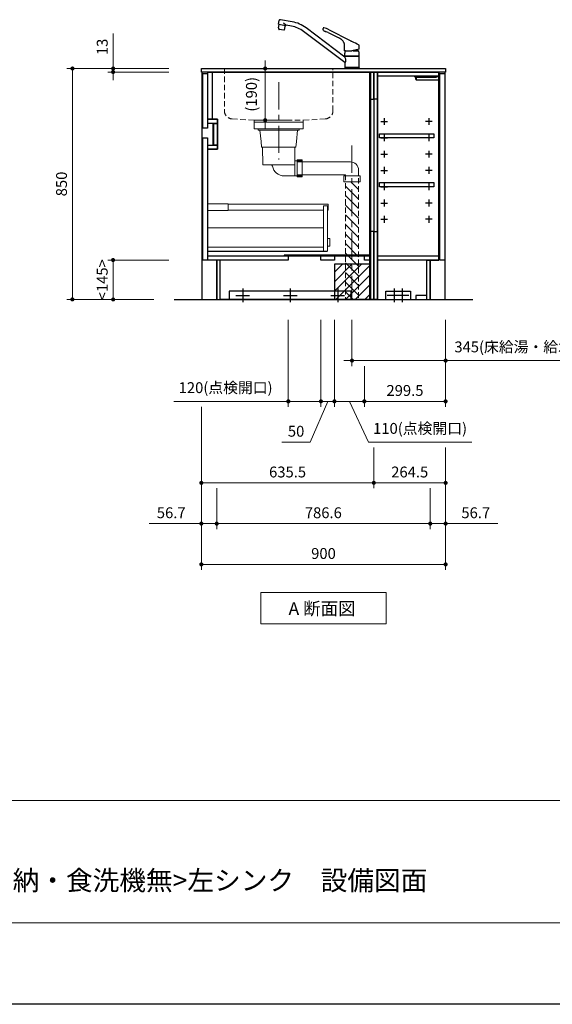
# Model space of a CAD drawing. Extents: x 19900 to 39494, y 31700 to 40809.
# Drawn here: x 24730 to 26693, y 31800 to 35423 of the extents above; entities that cross this region are included whole.
import ezdxf

# ---------------------------------------------------------------- set-up
doc = ezdxf.new("R2010")
doc.units = 0
doc.header["$LTSCALE"] = 80
doc.header["$MEASUREMENT"] = 0
doc.linetypes.add('CENTER', pattern=[2, 1.25, -0.25, 0.25, -0.25])
doc.linetypes.add('HIDDEN', pattern=[0.375, 0.25, -0.125])
doc.layers.get('0').update_dxf_attribs({"linetype": 'CONTINUOUS'})
doc.layers.get('DEFPOINTS').update_dxf_attribs({"linetype": 'CONTINUOUS'})
doc.layers.add('1', color=7, linetype='CONTINUOUS')
doc.layers.add('KABE', color=130, linetype='CONTINUOUS')
for name, color, linetype, lineweight in [('図面枠', 3, 'CONTINUOUS', 15), ('寸法ﾚｲﾔｰ', 30, 'CONTINUOUS', 13), ('細線ﾚｲﾔｰ', 91, 'CONTINUOUS', 9)]:
    doc.layers.add(name, color=color, linetype=linetype, lineweight=lineweight)
doc.styles.add('sanwa1', font='romans.shx', dxfattribs={"bigfont": 'extfont2.shx'})
doc.dimstyles.new('sanwa1', dxfattribs={"dimtxt": 40, "dimasz": 15, "dimexe": 20, "dimexo": 20, "dimgap": 20, "dimtad": 1, "dimdsep": 46, "dimtxsty": 'sanwa1', "dimblk1": 'DOT', "dimblk2": 'DOT', "dimsah": 1, "dimcen": 0, "dimclrd": 256, "dimclre": 256, "dimclrt": 256, "dimadec": 0, "dimazin": 0, "dimtfac": 1, "dimtix": 1, "dimtmove": 0, "dimatfit": 0, "dimldrblk": 'DOT', "dimfxl": 1, "dimtolj": 1, "dimtzin": 0, "dimlwd": 13, "dimlwe": 13, "dimarcsym": 1})

# ---------------------------------------------------------------- blocks, each defined once
blk = doc.blocks.new('Adanmenzu')
at = {"layer": '図面枠', "linetype": 'Continuous'}
for p, q in [((0, 115.2), (461.5, 115.2)), ((0, 0), (0, 115.2)), ((461.5, 115.2), (461.5, 0)), ((461.5, 0), (0, 0))]:
    blk.add_line(p, q, dxfattribs=at)
at = {"layer": '図面枠', "insert": (102.1, 56.5), "char_height": 47.267, "attachment_point": 4, "line_spacing_factor": 1.27449, "style": 'sanwa1'}
blk.add_mtext('{\\f小塚ゴシック Pr6N M|b0|i0|c128|p0;A 断面図}', dxfattribs=at)
blk = doc.blocks.new('_DOT')
at = {"color": 0, "linetype": 'ByBlock'}
blk.add_line((-0.5, 0), (-1, 0), dxfattribs=at)
at = {"color": 0, "linetype": 'ByBlock', "const_width": 0.5}
blk.add_lwpolyline([(-0.25, 0, 1), (0.25, 0, 1)], format="xyb", close=True, dxfattribs=at)
blk = doc.blocks.new('*D692')
at = {"layer": 'DEFPOINTS', "color": 0}
for p in [(25954.6, 34338.7), (26299.6, 34338.7), (25954.6, 34168.7)]:
    blk.add_point(p, dxfattribs=at)
at = {"layer": '寸法ﾚｲﾔｰ', "linetype": 'Continuous', "lineweight": 13}
for p, q in [((25954.6, 34318.7), (25954.6, 34148.7)), ((26299.6, 34318.7), (26299.6, 34148.7)), ((25939.6, 34168.7), (25924.6, 34168.7)), ((26299.6, 34168.7), (25954.6, 34168.7)), ((26299.6, 34168.7), (27056.9, 34168.7)), ((26314.6, 34168.7), (26329.6, 34168.7))]:
    blk.add_line(p, q, dxfattribs=at)
at = {"layer": '寸法ﾚｲﾔｰ', "lineweight": 13, "xscale": 15, "yscale": 15, "zscale": 15}
blk.add_blockref('_DOT', (25954.6, 34168.7), dxfattribs=at)
at = {"layer": '寸法ﾚｲﾔｰ', "lineweight": 13, "xscale": 15, "yscale": 15, "zscale": 15, "rotation": 180}
blk.add_blockref('_DOT', (26299.6, 34168.7), dxfattribs=at)
at = {"layer": '寸法ﾚｲﾔｰ', "insert": (26695.7, 34219.1), "char_height": 40, "attachment_point": 5, "style": 'sanwa1'}
blk.add_mtext('\\A1;{\\A1;345}(床給湯・給水・排水位置)', dxfattribs=at)
blk = doc.blocks.new('*D693')
at = {"layer": 'DEFPOINTS', "color": 0}
for p in [(25399.6, 34018.7), (26299.6, 33868.7), (25399.6, 33418.7)]:
    blk.add_point(p, dxfattribs=at)
at = {"layer": '寸法ﾚｲﾔｰ', "linetype": 'Continuous', "lineweight": 13}
for p, q in [((25399.6, 33998.7), (25399.6, 33398.7)), ((26299.6, 33848.7), (26299.6, 33398.7)), ((26284.6, 33418.7), (25414.6, 33418.7))]:
    blk.add_line(p, q, dxfattribs=at)
at = {"layer": '寸法ﾚｲﾔｰ', "lineweight": 13, "xscale": 15, "yscale": 15, "zscale": 15, "rotation": 180}
blk.add_blockref('_DOT', (25399.6, 33418.7), dxfattribs=at)
at = {"layer": '寸法ﾚｲﾔｰ', "lineweight": 13, "xscale": 15, "yscale": 15, "zscale": 15}
blk.add_blockref('_DOT', (26299.6, 33418.7), dxfattribs=at)
at = {"layer": '寸法ﾚｲﾔｰ', "insert": (25849.6, 33458.7), "char_height": 40, "attachment_point": 5, "style": 'sanwa1'}
blk.add_mtext('\\A1;900', dxfattribs=at)
blk = doc.blocks.new('*D694')
at = {"layer": 'DEFPOINTS', "color": 0}
for p in [(25299.6, 35243.7), (24924.6, 34393.7), (25244.6, 34393.7)]:
    blk.add_point(p, dxfattribs=at)
at = {"layer": '寸法ﾚｲﾔｰ', "linetype": 'Continuous', "lineweight": 13}
for p, q in [((25279.6, 35243.7), (24904.6, 35243.7)), ((24924.6, 35228.7), (24924.6, 34408.7)), ((25224.6, 34393.7), (24904.6, 34393.7))]:
    blk.add_line(p, q, dxfattribs=at)
at = {"layer": '寸法ﾚｲﾔｰ', "lineweight": 13, "xscale": 15, "yscale": 15, "zscale": 15}
for p, rotation in [((24924.6, 35243.7), 90), ((24924.6, 34393.7), 270)]:
    blk.add_blockref('_DOT', p, dxfattribs=dict(at, rotation=rotation))
at = {"layer": '寸法ﾚｲﾔｰ', "insert": (24884.6, 34818.7), "char_height": 40, "attachment_point": 5, "rotation": 90, "style": 'sanwa1'}
blk.add_mtext('\\A1;850', dxfattribs=at)
blk = doc.blocks.new('*D695')
at = {"layer": 'DEFPOINTS', "color": 0}
for p in [(25074.6, 35230.7), (25299.6, 35243.7), (25299.6, 35230.7)]:
    blk.add_point(p, dxfattribs=at)
at = {"layer": '寸法ﾚｲﾔｰ', "linetype": 'Continuous', "lineweight": 13}
for p, q in [((25074.6, 35243.7), (25074.6, 35372.7)), ((25074.6, 35258.7), (25074.6, 35273.7)), ((25279.6, 35243.7), (25054.6, 35243.7)), ((25279.6, 35230.7), (25054.6, 35230.7)), ((25074.6, 35243.7), (25074.6, 35230.7)), ((25074.6, 35215.7), (25074.6, 35200.7))]:
    blk.add_line(p, q, dxfattribs=at)
at = {"layer": '寸法ﾚｲﾔｰ', "lineweight": 13, "xscale": 15, "yscale": 15, "zscale": 15}
for p, rotation in [((25074.6, 35243.7), 270), ((25074.6, 35230.7), 90)]:
    blk.add_blockref('_DOT', p, dxfattribs=dict(at, rotation=rotation))
at = {"layer": '寸法ﾚｲﾔｰ', "insert": (25034.6, 35323.2), "char_height": 40, "attachment_point": 5, "rotation": 90, "style": 'sanwa1'}
blk.add_mtext('\\A1;\\A1;13', dxfattribs=at)
blk = doc.blocks.new('*D696')
at = {"layer": 'DEFPOINTS', "color": 0}
for p in [(25074.6, 34538.7), (25299.6, 34538.7), (25244.6, 34393.7)]:
    blk.add_point(p, dxfattribs=at)
at = {"layer": '寸法ﾚｲﾔｰ', "linetype": 'Continuous', "lineweight": 13}
for p, q in [((25279.6, 34538.7), (25054.6, 34538.7)), ((25074.6, 34408.7), (25074.6, 34523.7)), ((25224.6, 34393.7), (25054.6, 34393.7))]:
    blk.add_line(p, q, dxfattribs=at)
at = {"layer": '寸法ﾚｲﾔｰ', "lineweight": 13, "xscale": 15, "yscale": 15, "zscale": 15}
for p, rotation in [((25074.6, 34538.7), 90), ((25074.6, 34393.7), 270)]:
    blk.add_blockref('_DOT', p, dxfattribs=dict(at, rotation=rotation))
at = {"layer": '寸法ﾚｲﾔｰ', "insert": (25034.6, 34466.2), "char_height": 40, "attachment_point": 5, "rotation": 90, "style": 'sanwa1'}
blk.add_mtext('\\A1;\\A1;<145>', dxfattribs=at)
blk = doc.blocks.new('*D697')
at = {"layer": 'DEFPOINTS', "color": 0}
for p in [(25456.3, 33718.7), (26242.9, 33718.7), (26242.9, 33568.7)]:
    blk.add_point(p, dxfattribs=at)
at = {"layer": '寸法ﾚｲﾔｰ', "linetype": 'Continuous', "lineweight": 13}
for p, q in [((25456.3, 33698.7), (25456.3, 33548.7)), ((26242.9, 33698.7), (26242.9, 33548.7)), ((25471.3, 33568.7), (26227.9, 33568.7))]:
    blk.add_line(p, q, dxfattribs=at)
at = {"layer": '寸法ﾚｲﾔｰ', "lineweight": 13, "xscale": 15, "yscale": 15, "zscale": 15, "rotation": 180}
blk.add_blockref('_DOT', (25456.3, 33568.7), dxfattribs=at)
at = {"layer": '寸法ﾚｲﾔｰ', "lineweight": 13, "xscale": 15, "yscale": 15, "zscale": 15}
blk.add_blockref('_DOT', (26242.9, 33568.7), dxfattribs=at)
at = {"layer": '寸法ﾚｲﾔｰ', "insert": (25849.1, 33608.7), "char_height": 40, "attachment_point": 5, "style": 'sanwa1'}
blk.add_mtext('\\A1;786.6', dxfattribs=at)
blk = doc.blocks.new('*D698')
at = {"layer": 'DEFPOINTS', "color": 0}
for p in [(25399.6, 34018.7), (25456.3, 33718.7), (25456.3, 33568.7)]:
    blk.add_point(p, dxfattribs=at)
at = {"layer": '寸法ﾚｲﾔｰ', "linetype": 'Continuous', "lineweight": 13}
for p, q in [((25399.6, 33998.7), (25399.6, 33548.7)), ((25456.3, 33698.7), (25456.3, 33548.7)), ((25399.6, 33568.7), (25207.7, 33568.7)), ((25384.6, 33568.7), (25369.6, 33568.7)), ((25399.6, 33568.7), (25456.3, 33568.7)), ((25471.3, 33568.7), (25486.3, 33568.7))]:
    blk.add_line(p, q, dxfattribs=at)
at = {"layer": '寸法ﾚｲﾔｰ', "lineweight": 13, "xscale": 15, "yscale": 15, "zscale": 15}
blk.add_blockref('_DOT', (25399.6, 33568.7), dxfattribs=at)
at = {"layer": '寸法ﾚｲﾔｰ', "lineweight": 13, "xscale": 15, "yscale": 15, "zscale": 15, "rotation": 180}
blk.add_blockref('_DOT', (25456.3, 33568.7), dxfattribs=at)
at = {"layer": '寸法ﾚｲﾔｰ', "insert": (25288.6, 33608.7), "char_height": 40, "attachment_point": 5, "style": 'sanwa1'}
blk.add_mtext('\\A1;56.7', dxfattribs=at)
blk = doc.blocks.new('*D699')
at = {"layer": 'DEFPOINTS', "color": 0}
for p in [(26299.6, 33868.7), (26242.9, 33718.7), (26242.9, 33568.7)]:
    blk.add_point(p, dxfattribs=at)
at = {"layer": '寸法ﾚｲﾔｰ', "linetype": 'Continuous', "lineweight": 13}
for p, q in [((26299.6, 33848.7), (26299.6, 33548.7)), ((26242.9, 33698.7), (26242.9, 33548.7)), ((26227.9, 33568.7), (26212.9, 33568.7)), ((26299.6, 33568.7), (26242.9, 33568.7)), ((26299.6, 33568.7), (26491.5, 33568.7)), ((26314.6, 33568.7), (26329.6, 33568.7))]:
    blk.add_line(p, q, dxfattribs=at)
at = {"layer": '寸法ﾚｲﾔｰ', "lineweight": 13, "xscale": 15, "yscale": 15, "zscale": 15}
blk.add_blockref('_DOT', (26242.9, 33568.7), dxfattribs=at)
at = {"layer": '寸法ﾚｲﾔｰ', "lineweight": 13, "xscale": 15, "yscale": 15, "zscale": 15, "rotation": 180}
blk.add_blockref('_DOT', (26299.6, 33568.7), dxfattribs=at)
at = {"layer": '寸法ﾚｲﾔｰ', "insert": (26410.6, 33608.7), "char_height": 40, "attachment_point": 5, "style": 'sanwa1'}
blk.add_mtext('\\A1;56.7', dxfattribs=at)
blk = doc.blocks.new('*D700')
at = {"layer": 'DEFPOINTS', "color": 0}
for p in [(26035.1, 33868.7), (26299.6, 33868.7), (26035.1, 33718.7)]:
    blk.add_point(p, dxfattribs=at)
at = {"layer": '寸法ﾚｲﾔｰ', "linetype": 'Continuous', "lineweight": 13}
for p, q in [((26035.1, 33848.7), (26035.1, 33698.7)), ((26299.6, 33848.7), (26299.6, 33698.7)), ((26284.6, 33718.7), (26050.1, 33718.7))]:
    blk.add_line(p, q, dxfattribs=at)
at = {"layer": '寸法ﾚｲﾔｰ', "lineweight": 13, "xscale": 15, "yscale": 15, "zscale": 15, "rotation": 180}
blk.add_blockref('_DOT', (26035.1, 33718.7), dxfattribs=at)
at = {"layer": '寸法ﾚｲﾔｰ', "lineweight": 13, "xscale": 15, "yscale": 15, "zscale": 15}
blk.add_blockref('_DOT', (26299.6, 33718.7), dxfattribs=at)
at = {"layer": '寸法ﾚｲﾔｰ', "insert": (26167.3, 33758.7), "char_height": 40, "attachment_point": 5, "style": 'sanwa1'}
blk.add_mtext('\\A1;264.5', dxfattribs=at)
blk = doc.blocks.new('*D701')
at = {"layer": 'DEFPOINTS', "color": 0}
for p in [(25399.6, 34018.7), (26035.1, 33868.7), (26035.1, 33718.7)]:
    blk.add_point(p, dxfattribs=at)
at = {"layer": '寸法ﾚｲﾔｰ', "linetype": 'Continuous', "lineweight": 13}
for p, q in [((25399.6, 33998.7), (25399.6, 33698.7)), ((26035.1, 33848.7), (26035.1, 33698.7)), ((25414.6, 33718.7), (26020.1, 33718.7))]:
    blk.add_line(p, q, dxfattribs=at)
at = {"layer": '寸法ﾚｲﾔｰ', "lineweight": 13, "xscale": 15, "yscale": 15, "zscale": 15, "rotation": 180}
blk.add_blockref('_DOT', (25399.6, 33718.7), dxfattribs=at)
at = {"layer": '寸法ﾚｲﾔｰ', "lineweight": 13, "xscale": 15, "yscale": 15, "zscale": 15}
blk.add_blockref('_DOT', (26035.1, 33718.7), dxfattribs=at)
at = {"layer": '寸法ﾚｲﾔｰ', "insert": (25717.3, 33758.7), "char_height": 40, "attachment_point": 5, "style": 'sanwa1'}
blk.add_mtext('\\A1;635.5', dxfattribs=at)
blk = doc.blocks.new('A$C5C1B3ABA')
at = {"layer": '1'}
for p, q in [((-270.7, 163.1), (-268.3, 176.2)), ((-270.7, 163.1), (-243.1, 158.2)), ((-270.6, 149.5), (-268.5, 161.4)), ((-245.7, 157.3), (-268.5, 161.4)), ((-266.9, 161.1), (-266.7, 162.4)), ((-220.2, 171.8), (-263.7, 179.5)), ((-252.9, 167.8), (-242.8, 159.3)), ((-247.8, 145.5), (-245.7, 157.3)), ((-247.3, 157.6), (-247, 158.9)), ((-243.1, 158.2), (-242.9, 159)), ((-223, 156), (-242.4, 159.4)), ((-26.5, 42.2), (-168.8, 149.4)), ((-260.1, 142.6), (-270.6, 144.5)), ((-251.5, 140.8), (-268.7, 143.8)), ((-249.5, 140.7), (-260.1, 142.6)), ((-26.5, 22.2), (-178.4, 136.7)), ((-87.8, 132.6), (-50.9, 113.7)), ((-84.1, 142.4), (-7.1, 103.1)), ((-27, 65), (-27.1, 81.7)), ((27, 73.8), (26.9, 81.8)), ((27, 72.1), (27, 73.8)), ((-26.5, 64.5), (0, 64.5)), ((-26.3, 64.5), (-26.5, 64.5)), ((-26.5, 45.9), (-26.5, 56.6)), ((-26.5, 44.7), (-26.5, 42.2)), ((-24.5, 64.5), (-26.3, 64.5)), ((-26.3, 45.7), (0, 45.7)), ((26, 45.2), (-26, 45.2)), ((-24, 45.4), (0, 45.4)), ((-24, 45.4), (-24, 45.2)), ((-22.4, 45.4), (-22.3, 45.5)), ((-22.3, 45.5), (-21, 45.5)), ((-21, 45.5), (-21, 45.7)), ((-21, 45.5), (-20.7, 45.7)), ((26.5, 71.6), (0, 64.5)), ((0, 45.7), (26.3, 45.7)), ((0, 45.4), (24, 45.4)), ((3, 65.3), (24.1, 65.3)), ((10.8, 67.4), (20.5, 67.4)), ((20.5, 70), (20.5, 67.4)), ((20.5, 67.4), (24.1, 65.3)), ((21, 45.5), (20.7, 45.7)), ((21, 45.5), (21, 45.7)), ((21, 45.5), (22.3, 45.5)), ((22.3, 45.5), (22.4, 45.4)), ((24, 45.4), (24, 45.2)), ((26.4, 71.6), (26.6, 71.6)), ((26.5, 45.9), (26.5, 56.6)), ((26.5, 3.7), (26.5, 44.7)), ((-25.8, 22.2), (-26.5, 22.2)), ((-26.5, 22.2), (-26.5, 3.7)), ((-26.5, 2.8), (-26.5, 0.4)), ((-26.3, 3), (26.3, 3)), ((-26.3, 0.2), (26.3, 0.2)), ((26, 3.2), (-26, 3.2)), ((26, 3.2), (-26, 3.2)), ((26, 3.2), (-26, 3.2)), ((-25.1, 0), (-25.2, 0.2)), ((25.1, 0), (-25.1, 0)), ((-24, 3.2), (-24, 3)), ((24, 3.2), (24, 3)), ((25.1, 0), (25.2, 0.2)), ((26.5, 2.8), (26.5, 0.4))]:
    blk.add_line(p, q, dxfattribs=at)
at = {"layer": '1', "flags": 128}
blk.add_lwpolyline([(-27.1, 81.7), (-27.2, 82.5), (-27.2, 83.2), (-27.2, 83.8), (-27.2, 84.3), (-27.2, 85), (-27.3, 86.2), (-27.5, 87.5), (-27.7, 89), (-28, 90.5), (-28.4, 91.9), (-28.9, 93.4), (-29.4, 94.7), (-30, 96.1), (-30.7, 97.4), (-31.4, 98.7), (-32.2, 100), (-33.1, 101.2), (-34.1, 102.4), (-35.1, 103.6), (-36.1, 104.7), (-37.3, 105.7), (-38.5, 106.7), (-39.7, 107.7), (-41, 108.5), (-42.3, 109.3), (-43.6, 110), (-45, 110.7), (-46.6, 111.6), (-48, 112.3), (-49.4, 113), (-50.9, 113.7)], dxfattribs=at)
at = {"layer": '1'}
for centre, radius, start, end in [((-253.8, 146.7), 17, 170.5244, 187.6541), ((-264.4, 175.5), 4, 79.9989, 169.999), ((-264.5, 148.6), 17, 332.3438, 349.4736), ((-242.4, 158.9), 0.5, 79.9989, 169.999), ((-241, 53.6), 104, 53, 79.9989), ((-241, 53.6), 120, 53, 79.9989), ((-105.3, 144.5), 2.68, 145.9791, 229.5931), ((-19.8, 97.9), 100, 149.2408, 151.2685), ((-104.3, 148.4), 1.62, 71.0857, 154.1118), ((-124.3, 67.3), 85.1, 61.8678, 76.0508), ((-268.6, 144.1), 0.3, 169.9989, 259.999), ((-251.5, 141.1), 0.3, 259.9989, 349.999), ((-83.9, 165), 32.3, 224.2758, 242.2466), ((-97.6, 138.9), 2.76, 241.0704, 261.1334), ((-103.4, 104.6), 32, 74.7903, 80.3359), ((-105.8, 98.5), 38.5, 62.1744, 73.7709), ((-26.5, 65), 0.5, 180.5, 270), ((-11.5, 56.6), 15, 162.6779, 180), ((-26.3, 45.9), 0.2, 180, 270), ((-26, 44.7), 0.5, 90, 180), ((-47.7, 28.6), 25.2, 6.5961, 32.7451), ((2.8, 52.1), 30, 155.5841, 162.6779), ((-2.8, 52.1), 30, 17.3221, 26.1289), ((11.5, 56.6), 15, 0, 17.3221), ((26, 44.7), 0.5, 0, 90), ((26.3, 45.9), 0.2, 270, 0), ((26.3, 45.9), 0.2, 270, 0), ((26.3, 45.9), 0.2, 270, 0), ((26.5, 72.1), 0.5, 285, 359.5), ((-26, 3.7), 0.5, 180, 270), ((-26.3, 2.8), 0.2, 90, 180), ((-26.3, 0.4), 0.2, 180, 270), ((-25.8, 24.4), 2.24, 269.8026, 330.5557), ((-31, 27.8), 8.42, 327.8196, 355.8782), ((-45.6, 28.8), 23.1, 355.9505, 6.6211), ((26, 3.7), 0.5, 270, 0), ((26.3, 2.8), 0.2, 0, 90), ((26.3, 0.4), 0.2, 270, 0)]:
    blk.add_arc(centre, radius, start, end, dxfattribs=at)
for points, knots in [([(-7.1, 103.1), (-6.5, 102.8), (-5, 102), (-3.1, 101.1), (-1.3, 100.2), (-0.4, 99.7), (0, 99.5)], [0, 0, 0, 0, 0.0219833, 0.0532333, 0.0688583, 0.0844833, 0.0844833, 0.0844833, 0.0844833]), ([(26.9, 84.7), (26.9, 84.8), (26.9, 84.9), (26.9, 85), (26.9, 85.2), (26.8, 85.4), (26.7, 85.6), (26.6, 85.8), (26.4, 86), (26.2, 86.2), (26, 86.2), (26, 86.3)], [0, 0, 0, 0, 0.093227, 0.175961, 0.248629, 0.3758, 0.498448, 0.621316, 0.748711, 0.862726, 1, 1, 1, 1])]:
    blk.add_open_spline(points, degree=3, knots=knots, dxfattribs=at)
for points in [[(26, 86.3), (17.3, 90.7), (8.7, 95.1), (0, 99.5)], [(27, 81.8), (26.9, 82.8), (26.9, 83.7), (26.9, 84.7)]]:
    blk.add_open_spline(points, degree=3, dxfattribs=at)
blk = doc.blocks.new('*D703')
at = {"layer": 'DEFPOINTS', "color": 0}
for p in [(25890.1, 34338.7), (26000.1, 34168.7), (25890.1, 34018.7)]:
    blk.add_point(p, dxfattribs=at)
at = {"layer": '寸法ﾚｲﾔｰ', "linetype": 'Continuous', "lineweight": 13}
for p, q in [((25890.1, 34318.7), (25890.1, 33998.7)), ((26000.1, 34148.7), (26000.1, 33998.7)), ((25875.1, 34018.7), (25860.1, 34018.7)), ((26000.1, 34018.7), (25890.1, 34018.7)), ((26015.1, 33868.7), (25945.1, 34018.7)), ((26015.1, 34018.7), (26030.1, 34018.7)), ((26395.7, 33868.7), (26015.1, 33868.7))]:
    blk.add_line(p, q, dxfattribs=at)
at = {"layer": '寸法ﾚｲﾔｰ', "lineweight": 13, "xscale": 15, "yscale": 15, "zscale": 15}
blk.add_blockref('_DOT', (25890.1, 34018.7), dxfattribs=at)
at = {"layer": '寸法ﾚｲﾔｰ', "lineweight": 13, "xscale": 15, "yscale": 15, "zscale": 15, "rotation": 180}
blk.add_blockref('_DOT', (26000.1, 34018.7), dxfattribs=at)
at = {"layer": '寸法ﾚｲﾔｰ', "insert": (26205.4, 33919.1), "char_height": 40, "attachment_point": 5, "style": 'sanwa1'}
blk.add_mtext('\\A1;{\\A1;110(}点検開口)', dxfattribs=at)
blk = doc.blocks.new('*D704')
at = {"layer": 'DEFPOINTS', "color": 0}
for p in [(26299.6, 34338.7), (26000.1, 34168.7), (26000.1, 34018.7)]:
    blk.add_point(p, dxfattribs=at)
at = {"layer": '寸法ﾚｲﾔｰ', "linetype": 'Continuous', "lineweight": 13}
for p, q in [((26299.6, 34318.7), (26299.6, 33998.7)), ((26000.1, 34148.7), (26000.1, 33998.7)), ((26284.6, 34018.7), (26015.1, 34018.7))]:
    blk.add_line(p, q, dxfattribs=at)
at = {"layer": '寸法ﾚｲﾔｰ', "lineweight": 13, "xscale": 15, "yscale": 15, "zscale": 15, "rotation": 180}
blk.add_blockref('_DOT', (26000.1, 34018.7), dxfattribs=at)
at = {"layer": '寸法ﾚｲﾔｰ', "lineweight": 13, "xscale": 15, "yscale": 15, "zscale": 15}
blk.add_blockref('_DOT', (26299.6, 34018.7), dxfattribs=at)
at = {"layer": '寸法ﾚｲﾔｰ', "insert": (26149.8, 34058.7), "char_height": 40, "attachment_point": 5, "style": 'sanwa1'}
blk.add_mtext('\\A1;299.5', dxfattribs=at)
blk = doc.blocks.new('*D705')
at = {"layer": 'DEFPOINTS', "color": 0}
for p in [(25840.1, 34338.7), (25890.1, 34338.7), (25840.1, 34018.7)]:
    blk.add_point(p, dxfattribs=at)
at = {"layer": '寸法ﾚｲﾔｰ', "linetype": 'Continuous', "lineweight": 13}
for p, q in [((25840.1, 34318.7), (25840.1, 33998.7)), ((25890.1, 34318.7), (25890.1, 33998.7)), ((25801.1, 33868.7), (25865.1, 34018.7)), ((25825.1, 34018.7), (25810.1, 34018.7)), ((25890.1, 34018.7), (25840.1, 34018.7)), ((25905.1, 34018.7), (25920.1, 34018.7)), ((25696.3, 33868.7), (25801.1, 33868.7))]:
    blk.add_line(p, q, dxfattribs=at)
at = {"layer": '寸法ﾚｲﾔｰ', "lineweight": 13, "xscale": 15, "yscale": 15, "zscale": 15}
blk.add_blockref('_DOT', (25840.1, 34018.7), dxfattribs=at)
at = {"layer": '寸法ﾚｲﾔｰ', "lineweight": 13, "xscale": 15, "yscale": 15, "zscale": 15, "rotation": 180}
blk.add_blockref('_DOT', (25890.1, 34018.7), dxfattribs=at)
at = {"layer": '寸法ﾚｲﾔｰ', "insert": (25748.7, 33908.7), "char_height": 40, "attachment_point": 5, "style": 'sanwa1'}
blk.add_mtext('\\A1;50', dxfattribs=at)
blk = doc.blocks.new('*D706')
at = {"layer": 'DEFPOINTS', "color": 0}
for p in [(25720.1, 34338.7), (25840.1, 34338.7), (25720.1, 34018.7)]:
    blk.add_point(p, dxfattribs=at)
at = {"layer": '寸法ﾚｲﾔｰ', "linetype": 'Continuous', "lineweight": 13}
for p, q in [((25720.1, 34318.7), (25720.1, 33998.7)), ((25840.1, 34318.7), (25840.1, 33998.7)), ((25720.1, 34018.7), (25298.9, 34018.7)), ((25705.1, 34018.7), (25690.1, 34018.7)), ((25840.1, 34018.7), (25720.1, 34018.7)), ((25855.1, 34018.7), (25870.1, 34018.7))]:
    blk.add_line(p, q, dxfattribs=at)
at = {"layer": '寸法ﾚｲﾔｰ', "lineweight": 13, "xscale": 15, "yscale": 15, "zscale": 15}
blk.add_blockref('_DOT', (25720.1, 34018.7), dxfattribs=at)
at = {"layer": '寸法ﾚｲﾔｰ', "lineweight": 13, "xscale": 15, "yscale": 15, "zscale": 15, "rotation": 180}
blk.add_blockref('_DOT', (25840.1, 34018.7), dxfattribs=at)
at = {"layer": '寸法ﾚｲﾔｰ', "insert": (25489.1, 34069.1), "char_height": 40, "attachment_point": 5, "style": 'sanwa1'}
blk.add_mtext('\\A1;{\\A1;120}(点検開口)', dxfattribs=at)
blk = doc.blocks.new('*D790')
at = {"layer": 'DEFPOINTS', "color": 0}
for p in [(235, 0), (335, 0), (335, -190)]:
    blk.add_point(p, dxfattribs=at)
at = {"layer": '寸法ﾚｲﾔｰ', "linetype": 'Continuous', "lineweight": 13}
for p, q in [((315, 0), (215, 0)), ((235, 15), (235, 30)), ((235, -190), (235, 0)), ((315, -190), (215, -190)), ((235, -205), (235, -220))]:
    blk.add_line(p, q, dxfattribs=at)
at = {"layer": '寸法ﾚｲﾔｰ', "lineweight": 13, "xscale": 15, "yscale": 15, "zscale": 15}
for p, rotation in [((235, 0), 270), ((235, -190), 90)]:
    blk.add_blockref('_DOT', p, dxfattribs=dict(at, rotation=rotation))
at = {"layer": '寸法ﾚｲﾔｰ', "lineweight": 5, "insert": (184.5, -95), "char_height": 40, "attachment_point": 5, "rotation": 90, "style": 'sanwa1'}
blk.add_mtext('\\A1;\\A1;(190)', dxfattribs=at)
blk = doc.blocks.new('A$C6242A7C1')
at = {"layer": '細線ﾚｲﾔｰ', "lineweight": 5}
h = blk.add_hatch(dxfattribs=at)
h.set_pattern_fill('ANSI31', color=256, scale=200, angle=90, style=0)
h.set_pattern_definition([(135, (66625.335, -17515.493), (-17.6776695, -17.6776695), [])])
h.paths.add_polyline_path([(294, -653), (294, -220.5), (270, -220.5), (270, -398.6), (270, -653)])
h.paths.add_polyline_path([(246, -220.5), (246, -653), (270, -653), (270, -398.6), (270, -220.5)])
at = {"layer": '細線ﾚｲﾔｰ', "linetype": 'CENTER'}
blk.add_line((0, 146.3), (0, -137.7), dxfattribs=at)
at = {"layer": '細線ﾚｲﾔｰ', "lineweight": 5}
for p, q in [((-75.7, -24.8), (-75.7, -30.1)), ((-75.7, -30.1), (75.7, -30.1)), ((-69.3, -30.1), (-65, -71.9)), ((69.3, -30.1), (65, -71.9)), ((75.7, -24.8), (75.7, -30.1)), ((-63.3, -91.9), (-65, -71.9)), ((63.3, -91.9), (65, -71.9)), ((-63.3, -91.9), (63.3, -91.9)), ((-59.9, -91.9), (-58.8, -157.1)), ((59.9, -91.9), (59.3, -142.7)), ((59.3, -142.7), (59.3, -198.3)), ((59.3, -142.7), (86, -142.7)), ((-58.8, -157.1), (59.3, -157.1)), ((68, -146.5), (264, -146.5)), ((20, -198.3), (86, -198.3)), ((68, -194.5), (246, -194.5))]:
    blk.add_line(p, q, dxfattribs=at)
at = {"layer": '細線ﾚｲﾔｰ', "linetype": 'CENTER', "lineweight": 5}
blk.add_line((270, -86.6), (270, -653), dxfattribs=at)
at = {"layer": '細線ﾚｲﾔｰ', "linetype": 'HIDDEN', "lineweight": 5}
for p, q in [((294, -176.5), (294, -653)), ((246, -194.5), (246, -653))]:
    blk.add_line(p, q, dxfattribs=at)
at = {"layer": '細線ﾚｲﾔｰ', "lineweight": 5}
for points in [[(-90, 0), (90, 0)], [(90, 0), (90, -24.8), (-90, -24.8), (-90, 0)]]:
    blk.add_lwpolyline(points, dxfattribs=at)
at = {"layer": '細線ﾚｲﾔｰ'}
blk.add_lwpolyline([(90, 0), (-90, 0)], dxfattribs=at)
at = {"layer": '細線ﾚｲﾔｰ', "lineweight": 5}
for points in [[(68, -139), (68, -202), (86, -202), (86, -139)], [(240, -198.5), (240, -220.5), (300, -220.5), (300, -198.5)]]:
    blk.add_lwpolyline(points, close=True, dxfattribs=at)
for centre, radius, start, end in [((-28.6, -163.1), 6, 9.4566, 90), ((20, -155), 43.3, 189.4566, 270), ((264, -176.5), 30, 0, 90)]:
    blk.add_arc(centre, radius, start, end, dxfattribs=at)
blk = doc.blocks.new('A$C61E908E6')
at = {"layer": '細線ﾚｲﾔｰ', "linetype": 'HIDDEN', "lineweight": 5}
for p, q in [((-200, 0), (-200, -155.6)), ((-200, 0), (200, 0)), ((200, -155.6), (200, 0)), ((-171.6, -185.6), (-90.5, -190)), ((-90.5, -190), (90.5, -190)), ((-90.5, -190), (-90.5, -197)), ((-90.5, -197), (90.5, -197)), ((171.6, -185.6), (90.5, -190)), ((90.5, -197), (90.5, -190))]:
    blk.add_line(p, q, dxfattribs=at)
for centre, start, end in [((-170, -155.6), 180, 266.8636), ((170, -155.6), 273.1364, 0)]:
    blk.add_arc(centre, 30, start, end, dxfattribs=at)
blk = doc.blocks.new('A$C66026BD6')
at = {"layer": '細線ﾚｲﾔｰ', "lineweight": 5}
for points in [[(0, 182), (76, 182), (76, 207.5), (0, 207.5)], [(427, 33), (442, 33), (442, 200), (427, 200)], [(0, 33), (427, 33), (427, 48), (0, 48)]]:
    blk.add_lwpolyline(points, close=True, dxfattribs=at)
for points in [[(442, 183.25), (443.7, 183.25), (443.7, 206.25), (76, 206.25), (76, 183.25), (427, 183.25)], [(427, 118.4), (0, 118.4), (0, 31.5), (440, 31.5), (440, 33)], [(442, 51.3), (450, 51.3), (450, 79.7), (442, 79.7)]]:
    blk.add_lwpolyline(points, dxfattribs=at)
blk = doc.blocks.new('A$C66036362')
for points in [[(0, 0), (0, -837), (-566, -837), (-566, -692), (-611, -692), (-611, -284), (-576, -284), (-576, -174), (-611, -174), (-611, 0)], [(-611, 0), (-596, 0), (-596, -174), (-611, -174)], [(-15, 0), (-12.5, 0), (-12.5, -837), (-15, -837)], [(-0.5, 0), (-12.5, 0), (-12.5, -100), (-0.5, -100)], [(-630.5, -5), (-612.5, -5), (-612.5, -207), (-630.5, -207)], [(-611, -174), (-576, -174), (-576, -189), (-611, -189)], [(-591.6, -189), (-591, -189), (-591, -269), (-591.6, -269)], [(-591, -189), (-576, -189), (-576, -269), (-591, -269)], [(-630.5, -242), (-612.5, -242), (-612.5, -692), (-630.5, -692)], [(-611, -269), (-576, -269), (-576, -284), (-611, -284)], [(-0.5, -587), (-12.5, -587), (-12.5, -837), (-0.5, -837)], [(-611, -677), (-315, -677), (-315, -692), (-611, -692)], [(-160, -674.5), (-330, -674.5), (-330, -677), (-160, -677)], [(-195, -677), (-145, -677), (-145, -692), (-195, -692)], [(-15, -674.5), (-160, -674.5), (-160, -677), (-15, -677)], [(-35, -677), (-15, -677), (-15, -692), (-35, -692)]]:
    blk.add_lwpolyline(points, close=True)
at = {"layer": '1'}
blk.add_lwpolyline([(-578, -692), (-578.8, -692), (-578.8, -837), (-578, -837)], close=True, dxfattribs=at)
at = {"layer": '細線ﾚｲﾔｰ'}
blk.add_blockref('A$C66026BD6', (-612.5, -692), dxfattribs=at)
blk = doc.blocks.new('A$C3EAA32FE')
at = {"linetype": 'Continuous'}
for p, q in [((0, 12.5), (25, 12.5)), ((12.5, 25), (12.5, 0))]:
    blk.add_line(p, q, dxfattribs=at)
blk = doc.blocks.new('A$C66026DBF')
at = {"color": 7, "linetype": 'Continuous'}
for p, q in [((0, 9.2), (0, 10.8)), ((0, 8.7), (0, 9.2)), ((0, 8.2), (0, 8.7)), ((0, 7.2), (0, 8.2)), ((0, 6.8), (0, 7.2)), ((0, 5.2), (0, 6.8)), ((0, 0.9), (0, 5.2)), ((0.5, 11.2), (1.5, 11.2)), ((0.5, 0.4), (1.5, 0.4)), ((1.5, 9.4), (1.5, 11.4)), ((1.5, 11.4), (1.7, 11.4)), ((1.5, 9.4), (1.5, 8.8)), ((1.5, 8.8), (1.5, 7.9)), ((1.5, 7.9), (1.5, 5.8)), ((1.5, 5.8), (1.5, 0)), ((1.5, 0), (84.7, 0)), ((1.7, 11.4), (75.9, 11.4)), ((75.9, 11.4), (84.7, 11.4)), ((84.7, 11.4), (85.7, 11.4)), ((85.7, 11.4), (85.7, 5.8)), ((87.4, 9.3), (85.7, 9.4)), ((85.7, 5.8), (85.7, 1)), ((85.7, 2.2), (87.4, 2.3)), ((87.9, 9.2), (87.9, 9.2)), ((87.9, 9.2), (87.9, 9.2)), ((87.9, 2.4), (87.9, 2.4)), ((87.9, 2.4), (87.9, 2.4)), ((88.4, 8.6), (88.2, 8.6)), ((88.2, 8.6), (88.2, 3)), ((88.2, 3.1), (88.4, 3.1))]:
    blk.add_line(p, q, dxfattribs=at)
for centre, radius, start, end in [((0.5, 10.8), 0.5, 90, 180), ((0.5, 0.9), 0.5, 180, 270), ((84.7, 1), 1, 270, 0), ((87.4, 8.6), 0.8, 0, 51.7227), ((87.4, 3), 0.8, 308.2773, 0), ((88.4, 8.4), 0.1, 8.0574, 90), ((88.4, 3.2), 0.1, 270, 351.9426), ((69.7, 5.8), 19, 0, 8.0574), ((69.7, 5.8), 19, 351.9426, 0)]:
    blk.add_arc(centre, radius, start, end, dxfattribs=at)
for points in [[(87.9, 9.2), (87.9, 9.2), (87.9, 9.2), (87.9, 9.2), (87.8, 9.2), (87.8, 9.2), (87.8, 9.2), (87.7, 9.3), (87.6, 9.3), (87.6, 9.3), (87.5, 9.3), (87.4, 9.3), (87.4, 9.3), (87.4, 9.3)], [(87.4, 2.3), (87.4, 2.3), (87.5, 2.3), (87.5, 2.3), (87.5, 2.3), (87.6, 2.3), (87.6, 2.3), (87.6, 2.3), (87.7, 2.3), (87.7, 2.3), (87.7, 2.3), (87.7, 2.3), (87.8, 2.4), (87.8, 2.4), (87.8, 2.4), (87.8, 2.4), (87.8, 2.4), (87.9, 2.4), (87.9, 2.4), (87.9, 2.4), (87.9, 2.4), (87.9, 2.4), (87.9, 2.4), (87.9, 2.4), (87.9, 2.4), (87.9, 2.4), (87.9, 2.4)]]:
    blk.add_spline(points, degree=3, dxfattribs=at)
blk = doc.blocks.new('A$C66026DDB')
at = {"color": 7, "linetype": 'Continuous'}
for p, q in [((0, 11.4), (0, 13.2)), ((0, 13.2), (2, 13.2)), ((0, 11.4), (0, 11.4)), ((1, 8), (0, 11.4)), ((78.9, 11.4), (0, 11.4)), ((3, 8), (1, 8)), ((87.7, 13.2), (2, 13.2)), ((78.7, 8), (3, 8)), ((78.9, 11.4), (78.7, 8)), ((87.7, 11.4), (78.9, 11.4)), ((87.7, 13.2), (88.7, 13.2)), ((88.7, 11.4), (87.7, 11.4)), ((88.7, 13.2), (88.7, 11.4))]:
    blk.add_line(p, q, dxfattribs=at)
at = {"layer": '1'}
blk.add_blockref('A$C66026DBF', (3, 0), dxfattribs=at)
blk = doc.blocks.new('A$C66036464')
for points in [[(0, -837), (195, -837), (195, -692), (240, -692), (240, 0), (0, 0)], [(0.5, 0), (12.5, 0), (12.5, -100), (0.5, -100)], [(15, 0), (12.5, 0), (12.5, -837), (15, -837)], [(240, -15), (15, -15), (15, 0), (240, 0)], [(220.5, -242), (20.5, -242), (20.5, -227), (220.5, -227)], [(220.5, -422), (20.5, -422), (20.5, -407), (220.5, -407)], [(0.5, -587), (12.5, -587), (12.5, -837), (0.5, -837)], [(240, -692), (15, -692), (15, -677), (240, -677)], [(195, -822), (155, -822), (155, -837), (195, -837)]]:
    blk.add_lwpolyline(points, close=True)
at = {"layer": '1'}
for points in [[(243, -5), (261, -5), (261, -692), (243, -692)], [(207.8, -692), (207, -692), (207, -837), (207.8, -837)]]:
    blk.add_lwpolyline(points, close=True, dxfattribs=at)
for p in [(25.5, -194.5), (25.5, -254.5), (25.5, -314.5), (25.5, -374.5), (25.5, -434.5), (25.5, -494.5), (25.5, -554.5)]:
    blk.add_blockref('A$C3EAA32FE', p)
at = {"xscale": -1}
for p in [(215.5, -194.5), (215.5, -254.5), (215.5, -314.5), (215.5, -374.5), (215.5, -434.5), (215.5, -494.5), (215.5, -554.5)]:
    blk.add_blockref('A$C3EAA32FE', p, dxfattribs=at)
at = {"layer": '1'}
blk.add_blockref('A$C66026DDB', (151.3, -28.2), dxfattribs=at)
blk = doc.blocks.new('A$C5C52CC60')
at = {"linetype": 'Continuous'}
blk.add_lwpolyline([(0, 10), (450, 10), (450, 40), (0, 40)], close=True, dxfattribs=at)
at = {"layer": '1', "linetype": 'Continuous'}
for p, q in [((50, 50), (50, 0)), ((225, 50), (225, 0)), ((400, 50), (400, 0)), ((25, 25), (75, 25)), ((200, 25), (250, 25)), ((375, 25), (425, 25))]:
    blk.add_line(p, q, dxfattribs=at)
blk = doc.blocks.new('A$C660386F1')
blk.add_line((0, 10), (90, 10))
at = {"linetype": 'Continuous'}
blk.add_lwpolyline([(0, 10), (0, 40), (90, 40), (90, 10)], dxfattribs=at)
at = {"layer": '1', "linetype": 'Continuous'}
for p, q in [((30, 50), (30, 0)), ((60, 50), (60, 0)), ((85, 25), (5, 25))]:
    blk.add_line(p, q, dxfattribs=at)
blk = doc.blocks.new('MUJI\u3000W1800\u3000断面図')
blk.add_blockref('A$C61E908E6', (285, 0))
at = {"color": 1}
blk.add_blockref('A$C6242A7C1', (285, -197), dxfattribs=at)
at = {"layer": '寸法ﾚｲﾔｰ', "linetype": 'Continuous', "lineweight": 5}
dim = blk.add_linear_dim(base=(235, 0), p1=(335, -190), p2=(335, 0), angle=90, text='\\A1;(<>)', dimstyle='sanwa1', override={"dimdec": 0, "dimtxsty": 'sanwa1', "dimtfill": 0, "dimtfillclr": 0}, dxfattribs=at)
dim.commit()
dim.dimension.update_dxf_attribs({"geometry": '*D790', "text_midpoint": (184.5, -95)})

msp = doc.modelspace()

# ---------------------------------------------------------------- hatches: boundary and pattern name
at = {"linetype": 'Continuous'}
h = msp.add_hatch(dxfattribs=at)
h.set_pattern_fill('ANSI31', color=256, scale=200, style=0)
h.set_pattern_definition([(45, (64556.487, -9641.308), (-17.67767, 17.67767), [])])
h.paths.add_polyline_path([(25890.099, 34393.672), (26020.099, 34393.672), (26020.099, 34523.672), (25890.099, 34523.672)])

# ---------------------------------------------------------------- linework, layer by layer
msp.add_lwpolyline([(25399.599, 35243.672), (26299.599, 35243.672), (26299.599, 35230.672), (25399.599, 35230.672)], close=True)
for points in [[(25401.599, 34393.672), (26297.599, 34393.672), (26297.599, 35230.672), (25401.599, 35230.672)], [(25890.099, 34393.672), (26020.099, 34393.672), (26020.099, 34523.672), (25890.099, 34523.672)]]:
    msp.add_lwpolyline(points, close=True, dxfattribs=at)
at = {"layer": 'DEFPOINTS'}
msp.add_line((32599.599, 31799.599), (19999.599, 31799.599), dxfattribs=at)
at = {"layer": 'KABE', "linetype": 'Continuous'}
msp.add_line((25299.599, 34393.672), (26399.599, 34393.672), dxfattribs=at)
at = {"layer": '図面枠'}
for p, q in [((20299.599, 32549.599), (32299.599, 32549.599)), ((20299.599, 32099.599), (32299.599, 32099.599))]:
    msp.add_line(p, q, dxfattribs=at)

# ---------------------------------------------------------------- block references
for name, p in [('A$C5C1B3ABA', (25954.601, 35243.672)), ('A$C5C52CC60', (25502.097, 34383.672))]:
    msp.add_blockref(name, p)
at = {"linetype": 'Continuous'}
msp.add_blockref('Adanmenzu', (25618.853, 33199.403), dxfattribs=at)
at = {"layer": '1'}
for name, p in [('MUJI\u3000W1800\u3000断面図', (25399.599, 35243.672)), ('A$C66036362', (26035.099, 35230.672)), ('A$C66036464', (26035.099, 35230.672)), ('A$C660386F1', (26079.597, 34383.672))]:
    msp.add_blockref(name, p, dxfattribs=at)

# ---------------------------------------------------------------- texts
at = {"layer": '図面枠', "linetype": 'Continuous', "style": 'sanwa1'}
msp.add_text('キッチンセット1800<背面収納・食洗機無>左シンク\u3000設備図面 ', height=72, dxfattribs=at).set_placement((23449.599, 32219.599))

# ---------------------------------------------------------------- dimensions: what is measured, and where the dimension line sits
at = {"layer": '寸法ﾚｲﾔｰ', "linetype": 'Continuous'}
for base, p1, p2, angle, text, picture, middle in [((25074.599, 35230.672), (25299.599, 35243.672), (25299.599, 35230.672), 270, '\\A1;<>', '*D695', (25074.599, 35323.196)), ((25074.599, 34538.672), (25244.599, 34393.672), (25299.599, 34538.672), 270, '\\A1;<<>>', '*D696', (25074.599, 34466.172)), ((25954.599, 34168.672), (26299.599, 34338.672), (25954.599, 34338.672), 180, '{\\A1;<>}(床給湯・給水・排水位置)', '*D692', (26695.742, 34168.672))]:
    dim = msp.add_linear_dim(base=base, p1=p1, p2=p2, angle=angle, text=text, dimstyle='sanwa1', dxfattribs=at)
    dim.commit()
    dim.dimension.update_dxf_attribs({"geometry": picture, "text_midpoint": middle, "dimtype": 160})
for base, p1, p2, angle, picture, middle in [((24924.599, 34393.672), (25299.599, 35243.672), (25244.599, 34393.672), 270, '*D694', (24884.599, 34818.672)), ((25399.599, 33418.672), (26299.599, 33868.672), (25399.599, 34018.672), 180, '*D693', (25849.599, 33458.672))]:
    dim = msp.add_linear_dim(base=base, p1=p1, p2=p2, angle=angle, dimstyle='sanwa1', dxfattribs=at)
    dim.commit()
    dim.dimension.update_dxf_attribs({"geometry": picture, "text_midpoint": middle})
for base, p1, p2, text, override, picture, middle in [((25720.101, 34018.672), (25840.101, 34338.672), (25720.101, 34338.672), '{\\A1;<>}(点検開口)', {"dimarcsym": 0}, '*D706', (25489.148, 34018.672)), ((25890.101, 34018.672), (26000.101, 34168.672), (25890.101, 34338.672), '{\\A1;<>(}点検開口)', {"dimtmove": 1, "dimarcsym": 0}, '*D703', (26035.101, 33868.672))]:
    dim = msp.add_linear_dim(base=base, p1=p1, p2=p2, text=text, dimstyle='sanwa1', override=override, dxfattribs=at)
    dim.commit()
    dim.dimension.update_dxf_attribs({"geometry": picture, "text_midpoint": middle, "dimtype": 160})
for base, p1, p2, override, picture, middle in [((25840.101, 34018.672), (25890.101, 34338.672), (25840.101, 34338.672), {"dimtmove": 1, "dimarcsym": 0}, '*D705', (25781.077, 33868.672)), ((26000.101, 34018.672), (26299.599, 34338.672), (26000.101, 34168.672), {"dimarcsym": 0}, '*D704', (26149.85, 34018.672))]:
    dim = msp.add_linear_dim(base=base, p1=p1, p2=p2, dimstyle='sanwa1', override=override, dxfattribs=at)
    dim.commit()
    dim.dimension.update_dxf_attribs({"geometry": picture, "text_midpoint": middle, "dimtype": 160})
for base, p1, p2, angle, picture, middle in [((25456.301, 33568.672), (25399.599, 34018.672), (25456.301, 33718.672), 0, '*D698', (25288.647, 33568.672)), ((26242.901, 33568.672), (26299.599, 33868.672), (26242.901, 33718.672), 180, '*D699', (26410.551, 33568.672)), ((26242.901, 33568.672), (25456.301, 33718.672), (26242.901, 33718.672), 0, '*D697', (25849.099, 33568.672))]:
    dim = msp.add_linear_dim(base=base, p1=p1, p2=p2, angle=angle, dimstyle='sanwa1', override={"dimclrd": 256}, dxfattribs=at)
    dim.commit()
    dim.dimension.update_dxf_attribs({"geometry": picture, "text_midpoint": middle, "dimtype": 160})
dim = msp.add_linear_dim(base=(26035.101, 33718.672), p1=(25399.599, 34018.672), p2=(26035.101, 33868.672), angle=180, dimstyle='sanwa1', override={"dimarcsym": 0}, dxfattribs=at)
dim.commit()
dim.dimension.update_dxf_attribs({"geometry": '*D701', "text_midpoint": (25717.35, 33758.672)})
dim = msp.add_linear_dim(base=(26035.101, 33718.672), p1=(26299.599, 33868.672), p2=(26035.101, 33868.672), dimstyle='sanwa1', override={"dimarcsym": 0}, dxfattribs=at)
dim.commit()
dim.dimension.update_dxf_attribs({"geometry": '*D700', "text_midpoint": (26167.35, 33758.672)})

doc.saveas('drawing.dxf')
